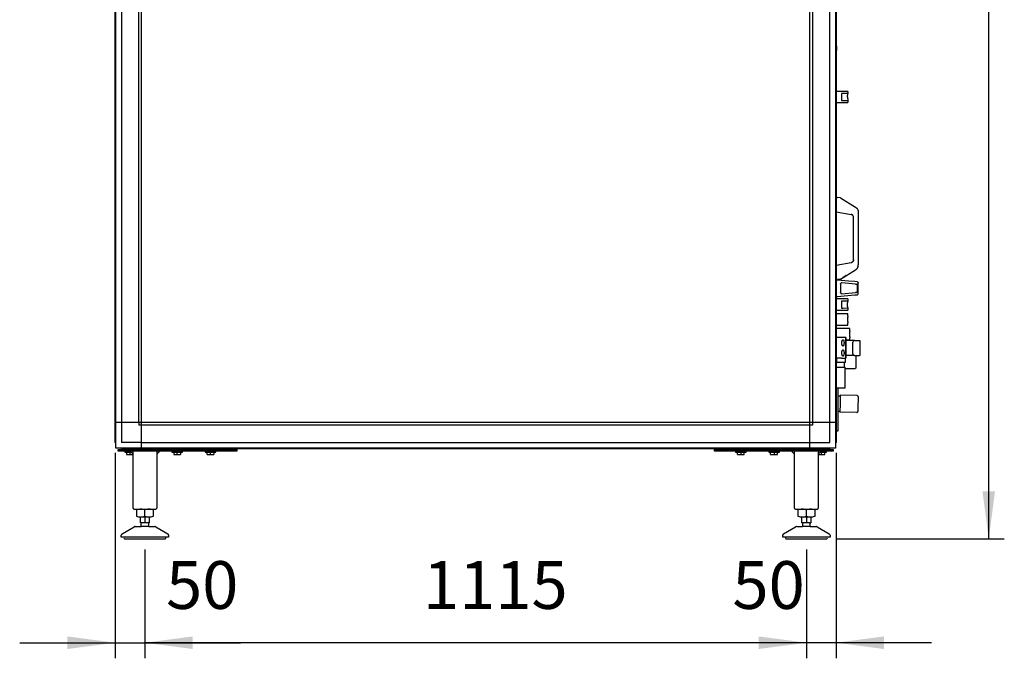
# Model space of a CAD drawing. Units: millimetres. Extents: x 16225 to 34906, y -30394 to -19330.
# Drawn here: x 24052 to 25711, y -22950 to -21873 of the extents above; entities that cross this region are included whole.
import ezdxf

# ---------------------------------------------------------------- set-up
doc = ezdxf.new("R2010")
doc.units = ezdxf.units.MM
doc.layers.add('1', color=7, linetype='Continuous')
doc.styles.add('CONVERTER_19', font='txt.shx', dxfattribs={"width": 0.9})
doc.dimstyles.new('ME10_DIM_49', dxfattribs={"dimtxt": 80.500081, "dimasz": 80.500081, "dimexe": 26.250026, "dimexo": 17.500018, "dimgap": 31.500032, "dimtad": 1, "dimdec": 0, "dimdsep": 46, "dimtxsty": 'CONVERTER_19', "dimsah": 1, "dimcen": 0.09, "dimclrd": 6, "dimclre": 6, "dimclrt": 3, "dimadec": 0, "dimazin": 0, "dimtfac": 1, "dimtdec": 4, "dimtix": 1, "dimtmove": 0, "dimatfit": 3, "dimfxl": 1, "dimtolj": 1, "dimtzin": 0, "dimarcsym": 0})
doc.dimstyles.new('ME10_DIM_50', dxfattribs={"dimtxt": 80.500081, "dimasz": 80.500081, "dimexe": 26.250026, "dimexo": 17.500018, "dimgap": 31.500032, "dimtad": 1, "dimdec": 0, "dimdsep": 46, "dimtxsty": 'CONVERTER_19', "dimsah": 1, "dimcen": 0.09, "dimclrd": 6, "dimclre": 6, "dimclrt": 3, "dimadec": 0, "dimazin": 0, "dimtfac": 1, "dimtdec": 4, "dimtix": 1, "dimtmove": 0, "dimatfit": 3, "dimfxl": 1, "dimtolj": 1, "dimtzin": 0, "dimarcsym": 0})
doc.dimstyles.new('ME10_DIM_51', dxfattribs={"dimtxt": 80.500081, "dimasz": 80.500081, "dimexe": 26.250026, "dimexo": 17.500018, "dimgap": 31.500032, "dimtad": 1, "dimdec": 0, "dimdsep": 46, "dimtxsty": 'CONVERTER_19', "dimsah": 1, "dimcen": 0.09, "dimclrd": 6, "dimclre": 6, "dimclrt": 3, "dimadec": 0, "dimazin": 0, "dimtfac": 1, "dimtdec": 4, "dimtix": 1, "dimtmove": 0, "dimatfit": 3, "dimfxl": 1, "dimtolj": 1, "dimtzin": 0, "dimarcsym": 0})
doc.dimstyles.new('ME10_DIM_52', dxfattribs={"dimtxt": 80.500081, "dimasz": 80.500081, "dimexe": 26.250026, "dimexo": 17.500018, "dimgap": 31.500032, "dimtad": 1, "dimdec": 0, "dimdsep": 46, "dimtxsty": 'CONVERTER_19', "dimsah": 1, "dimcen": 0.09, "dimclrd": 6, "dimclre": 6, "dimclrt": 3, "dimadec": 0, "dimazin": 0, "dimtfac": 1, "dimtdec": 4, "dimtix": 1, "dimtmove": 0, "dimatfit": 3, "dimfxl": 1, "dimtolj": 1, "dimtzin": 0, "dimarcsym": 0})

# ---------------------------------------------------------------- blocks, each defined once
blk = doc.blocks.new('*D42')
at = {"layer": '1', "color": 6, "linetype": 'Continuous'}
for p, q in [((24212.9, -22603.5), (24212.9, -22949.9)), ((24262.9, -22766.2), (24262.9, -22949.9)), ((24051.9, -22923.6), (24212.9, -22923.6)), ((24212.9, -22923.6), (24262.9, -22923.6)), ((24262.9, -22923.6), (24423.9, -22923.6))]:
    blk.add_line(p, q, dxfattribs=at)
at = {"layer": '1', "color": 6}
for points in [[(24132.4, -22934.2), (24132.4, -22913), (24212.9, -22923.6)], [(24343.4, -22913), (24343.4, -22934.2), (24262.9, -22923.6)]]:
    blk.add_solid(points, dxfattribs=at)
at = {"layer": '1', "color": 3, "insert": (24298.6, -22891.7), "char_height": 80.5, "attachment_point": 7, "rotation": 0.0001, "line_spacing_factor": 0.454545, "style": 'CONVERTER_19'}
blk.add_mtext('50', dxfattribs=at)
blk = doc.blocks.new('*D43')
at = {"layer": '1', "color": 6, "linetype": 'Continuous'}
for p, q in [((24262.9, -22766.2), (24262.9, -22949.9)), ((25377.9, -22766.2), (25377.9, -22949.9)), ((25377.9, -22923.6), (24262.9, -22923.6))]:
    blk.add_line(p, q, dxfattribs=at)
at = {"layer": '1', "color": 6}
for points in [[(24343.4, -22913), (24343.4, -22934.2), (24262.9, -22923.6)], [(25297.4, -22934.2), (25297.4, -22913), (25377.9, -22923.6)]]:
    blk.add_solid(points, dxfattribs=at)
at = {"layer": '1', "color": 3, "insert": (24731.7, -22891.7), "char_height": 80.5, "attachment_point": 7, "rotation": 0.0001, "line_spacing_factor": 0.454545, "style": 'CONVERTER_19'}
blk.add_mtext('1115', dxfattribs=at)
blk = doc.blocks.new('*D44')
at = {"layer": '1', "color": 6, "linetype": 'Continuous'}
for p, q in [((25427.9, -22603.5), (25427.9, -22949.9)), ((25377.9, -22766.2), (25377.9, -22949.9)), ((25377.9, -22923.6), (25216.9, -22923.6)), ((25427.9, -22923.6), (25377.9, -22923.6)), ((25588.9, -22923.6), (25427.9, -22923.6))]:
    blk.add_line(p, q, dxfattribs=at)
at = {"layer": '1', "color": 6}
for points in [[(25297.4, -22934.2), (25297.4, -22913), (25377.9, -22923.6)], [(25508.4, -22913), (25508.4, -22934.2), (25427.9, -22923.6)]]:
    blk.add_solid(points, dxfattribs=at)
at = {"layer": '1', "color": 3, "insert": (25253.2, -22891.7), "char_height": 80.5, "attachment_point": 7, "rotation": 0.0001, "line_spacing_factor": 0.454545, "style": 'CONVERTER_19'}
blk.add_mtext('50', dxfattribs=at)
blk = doc.blocks.new('*D45')
at = {"layer": '1', "color": 6, "linetype": 'Continuous'}
for p, q in [((25413.8, -20654.1), (25711.4, -20654.1)), ((25685.2, -22748.7), (25685.2, -20654.1)), ((25428.9, -22748.7), (25711.4, -22748.7))]:
    blk.add_line(p, q, dxfattribs=at)
at = {"layer": '1', "color": 6}
for points in [[(25695.8, -20734.6), (25674.6, -20734.6), (25685.2, -20654.1)], [(25674.6, -22668.2), (25695.8, -22668.2), (25685.2, -22748.7)]]:
    blk.add_solid(points, dxfattribs=at)
at = {"layer": '1', "color": 3, "insert": (25653.3, -21790.1), "char_height": 80.5, "attachment_point": 7, "rotation": 90, "line_spacing_factor": 0.454545, "style": 'CONVERTER_19'}
blk.add_mtext('2095', dxfattribs=at)

msp = doc.modelspace()

# ---------------------------------------------------------------- linework, layer by layer
at = {"color": 6, "linetype": 'Continuous'}
for p, q in [((25428.1, -21915.6), (25427.9, -21915.4)), ((25428.3, -21915.8), (25428.1, -21915.6)), ((25428.4, -21916.1), (25428.3, -21915.8)), ((25428.5, -21916.4), (25428.4, -21916.1)), ((25428.6, -21916.6), (25428.5, -21916.4)), ((25428.7, -21916.9), (25428.6, -21916.6)), ((25428.8, -21917.2), (25428.7, -21916.9)), ((25428.8, -21917.5), (25428.8, -21917.2)), ((25428.8, -21917.5), (25428.8, -21919)), ((25428.8, -21919), (25428.8, -21922)), ((25428.8, -21922), (25428.8, -21923.5)), ((25428.1, -21925.5), (25427.9, -21925.7)), ((25428.3, -21925.2), (25428.1, -21925.5)), ((25428.4, -21925), (25428.3, -21925.2)), ((25428.5, -21924.7), (25428.4, -21925)), ((25428.6, -21924.4), (25428.5, -21924.7)), ((25428.7, -21924.1), (25428.6, -21924.4)), ((25428.8, -21923.9), (25428.7, -21924.1)), ((25428.8, -21923.5), (25428.8, -21923.9)), ((25428.2, -21993.5), (25427.9, -21993.5)), ((25439.7, -21994), (25427.9, -21994)), ((25437, -21997.8), (25437, -22009.3)), ((25439.7, -21997.8), (25437, -21997.8)), ((25447.7, -21994), (25439.7, -21994)), ((25447.7, -21997.8), (25439.7, -21997.8)), ((25447.3, -22002.2), (25447.4, -22001.6)), ((25447.3, -22002.9), (25447.3, -22002.2)), ((25447.3, -22003.5), (25447.3, -22002.9)), ((25447.3, -22003.3), (25447.3, -22003.7)), ((25447.3, -22003.7), (25447.3, -22004.4)), ((25447.3, -22004.4), (25447.3, -22004.7)), ((25447.3, -22004.7), (25447.4, -22005.1)), ((25447.4, -22000.4), (25447.5, -22000)), ((25447.4, -22000.9), (25447.4, -22000.4)), ((25447.4, -22001.6), (25447.4, -22000.9)), ((25447.5, -21999.5), (25447.6, -21999)), ((25447.5, -22000), (25447.5, -21999.5)), ((25447.6, -21998.6), (25447.7, -21998.2)), ((25447.6, -21999), (25447.6, -21998.6)), ((25447.7, -21994), (25447.7, -21997.8)), ((25447.7, -21998.2), (25447.7, -21997.8)), ((25427.9, -22013), (25439.7, -22013)), ((25437, -22009.3), (25439.7, -22009.3)), ((25439.7, -22009.3), (25447.7, -22009.2)), ((25439.7, -22013), (25447.7, -22013)), ((25447.4, -22005.1), (25447.4, -22005.7)), ((25447.4, -22005.7), (25447.4, -22006.3)), ((25447.4, -22006.3), (25447.5, -22006.8)), ((25447.5, -22006.8), (25447.5, -22007.2)), ((25447.5, -22007.2), (25447.6, -22007.6)), ((25447.6, -22007.6), (25447.6, -22008)), ((25447.6, -22008), (25447.7, -22008.3)), ((25447.7, -22008.3), (25447.7, -22009.2)), ((25447.7, -22009.2), (25447.7, -22013)), ((25427.9, -22172.3), (25430.4, -22172.7)), ((25435.3, -22173.5), (25430.4, -22172.7)), ((25435.3, -22173.5), (25460.6, -22189.1)), ((25427.9, -22197.3), (25453.1, -22201.4)), ((25454.2, -22201.7), (25453.1, -22201.4)), ((25454.2, -22201.7), (25453.1, -22201.4)), ((25453.1, -22201.4), (25454.2, -22201.7)), ((25454.4, -22201.7), (25454.2, -22201.7)), ((25454.4, -22201.7), (25454.2, -22201.7)), ((25454.2, -22201.7), (25454.4, -22201.7)), ((25454.8, -22201.9), (25454.4, -22201.7)), ((25455.3, -22202.3), (25454.4, -22201.7)), ((25454.4, -22201.7), (25455.2, -22202.2)), ((25455.3, -22202.3), (25454.8, -22201.9)), ((25455.5, -22202.4), (25455.3, -22202.3)), ((25455.9, -22202.8), (25455.5, -22202.4)), ((25456.1, -22203), (25455.9, -22202.8)), ((25456.4, -22203.5), (25456.1, -22203)), ((25456.6, -22203.8), (25456.4, -22203.5)), ((25456.6, -22203.8), (25456.4, -22203.5)), ((25456.9, -22204.4), (25456.6, -22203.8)), ((25456.9, -22204.4), (25456.6, -22203.8)), ((25460.6, -22189.1), (25462.4, -22190.5)), ((25462.4, -22190.5), (25462.5, -22190.7)), ((25462.5, -22190.7), (25463.2, -22191.5)), ((25463.2, -22191.5), (25464, -22192.7)), ((25463.2, -22191.5), (25464.6, -22193.8)), ((25464, -22192.7), (25464.6, -22193.8)), ((25464.6, -22193.8), (25464.8, -22194.6)), ((25464.6, -22193.8), (25464.8, -22194.6)), ((25464.8, -22194.6), (25465, -22195.1)), ((25465, -22195.1), (25465.3, -22197.2)), ((25465.3, -22197.2), (25465.3, -22197.6)), ((25465.3, -22197.6), (25465.3, -22286.5)), ((25457, -22204.6), (25456.9, -22204.4)), ((25457, -22204.6), (25456.9, -22204.4)), ((25456.9, -22204.4), (25457.1, -22205)), ((25457.1, -22205), (25457, -22204.6)), ((25457.1, -22205), (25457, -22204.6)), ((25457.3, -22206.3), (25457.1, -22205)), ((25457.3, -22277.8), (25457.3, -22206.3)), ((25427.9, -22286.8), (25453.1, -22282.7)), ((25454.2, -22282.4), (25453.1, -22282.7)), ((25454.2, -22282.4), (25453.1, -22282.7)), ((25453.1, -22282.7), (25454.2, -22282.4)), ((25454.4, -22282.3), (25454.2, -22282.4)), ((25454.4, -22282.3), (25454.2, -22282.4)), ((25454.2, -22282.4), (25454.4, -22282.3)), ((25454.4, -22282.3), (25455.2, -22281.8)), ((25454.8, -22282.1), (25454.4, -22282.3)), ((25454.8, -22282.1), (25454.4, -22282.3)), ((25455.2, -22281.8), (25454.8, -22282.1)), ((25455.2, -22281.8), (25454.8, -22282.1)), ((25455.3, -22281.7), (25455.2, -22281.8)), ((25455.3, -22281.7), (25455.2, -22281.8)), ((25455.5, -22281.6), (25455.3, -22281.7)), ((25455.9, -22281.3), (25455.5, -22281.6)), ((25456.1, -22281), (25455.9, -22281.3)), ((25456.4, -22280.6), (25456.1, -22281)), ((25456.6, -22280.3), (25456.4, -22280.6)), ((25456.4, -22280.6), (25456.6, -22280.3)), ((25456.9, -22279.7), (25456.6, -22280.3)), ((25456.6, -22280.3), (25456.9, -22279.7)), ((25457.1, -22279.1), (25456.9, -22279.7)), ((25457, -22279.5), (25456.9, -22279.7)), ((25456.9, -22279.7), (25457, -22279.5)), ((25457.1, -22279.1), (25457, -22279.5)), ((25457, -22279.5), (25457.1, -22279.1)), ((25457.3, -22277.8), (25457.1, -22279.1)), ((25465, -22289), (25465.3, -22286.5)), ((25435.3, -22310.6), (25460.6, -22295)), ((25460.6, -22295), (25462.4, -22293.5)), ((25462.4, -22293.5), (25462.5, -22293.4)), ((25462.5, -22293.4), (25463.2, -22292.5)), ((25464.6, -22290.3), (25463.2, -22292.5)), ((25463.2, -22292.5), (25464, -22291.3)), ((25464, -22291.3), (25464.6, -22290.3)), ((25464.6, -22290.3), (25464.8, -22289.5)), ((25464.8, -22289.5), (25464.6, -22290.3)), ((25464.8, -22289.5), (25465, -22289)), ((25427.9, -22311.8), (25430.4, -22311.4)), ((25430.4, -22312.4), (25427.9, -22312.2)), ((25435.3, -22310.6), (25430.4, -22311.4)), ((25448.7, -22313.9), (25430.4, -22312.4)), ((25435.4, -22318.4), (25435.3, -22319)), ((25435.3, -22319), (25435.4, -22318.4)), ((25435.3, -22319), (25435.3, -22333.1)), ((25435.5, -22318.2), (25435.4, -22318.4)), ((25435.4, -22318.4), (25435.5, -22318.2)), ((25435.7, -22317.8), (25435.5, -22318.2)), ((25436, -22317.5), (25435.7, -22317.8)), ((25436.3, -22317.2), (25436, -22317.5)), ((25436.3, -22317.2), (25436, -22317.5)), ((25436.5, -22317.1), (25436.3, -22317.2)), ((25436.5, -22317.1), (25436.3, -22317.2)), ((25436.7, -22317.1), (25436.5, -22317.1)), ((25436.7, -22317.1), (25436.5, -22317.1)), ((25436.9, -22317), (25436.7, -22317.1)), ((25437.3, -22317), (25436.9, -22317)), ((25437.5, -22317), (25437.3, -22317)), ((25460.5, -22318.9), (25437.5, -22317)), ((25445, -22304.6), (25439.8, -22307.8)), ((25459.7, -22314.8), (25448.7, -22313.9)), ((25463.2, -22315.1), (25459.7, -22314.8)), ((25460.5, -22318.9), (25460.6, -22318.9)), ((25460.6, -22318.9), (25462.1, -22318.8)), ((25462.1, -22318.8), (25463.2, -22318.5)), ((25463.5, -22315.1), (25463.2, -22315.1)), ((25463.2, -22318.5), (25463.2, -22333.5)), ((25463.5, -22315.1), (25464, -22315.2)), ((25464.2, -22315.3), (25464.5, -22315.5)), ((25464.5, -22315.5), (25464.8, -22315.8)), ((25464.8, -22315.8), (25465, -22316.1)), ((25465, -22316.1), (25465.2, -22316.4)), ((25465.2, -22316.4), (25465.2, -22316.6)), ((25465.2, -22316.6), (25465.3, -22317.1)), ((25465.3, -22334.9), (25465.3, -22317.1)), ((25435.3, -22333.1), (25435.4, -22333.7)), ((25435.4, -22333.7), (25435.3, -22333.1)), ((25435.4, -22333.7), (25435.5, -22333.9)), ((25435.5, -22333.9), (25435.4, -22333.7)), ((25435.5, -22333.9), (25435.7, -22334.3)), ((25435.7, -22334.3), (25435.9, -22334.5)), ((25435.9, -22334.5), (25436.3, -22334.8)), ((25435.9, -22334.5), (25436.3, -22334.8)), ((25436.3, -22334.8), (25436.5, -22334.9)), ((25436.3, -22334.8), (25436.5, -22334.9)), ((25436.5, -22334.9), (25436.7, -22335)), ((25436.5, -22334.9), (25436.7, -22335)), ((25436.7, -22335), (25436.9, -22335)), ((25436.9, -22335), (25437.3, -22335.1)), ((25437.3, -22335.1), (25437.5, -22335.1)), ((25437.5, -22335.1), (25460.5, -22333.2)), ((25460.6, -22333.2), (25460.5, -22333.2)), ((25462.1, -22333.2), (25460.6, -22333.2)), ((25461.3, -22337.1), (25463.5, -22336.9)), ((25463.2, -22333.5), (25462.1, -22333.2)), ((25463.5, -22336.9), (25464, -22336.8)), ((25464.2, -22336.7), (25464.5, -22336.5)), ((25464.5, -22336.5), (25464.8, -22336.3)), ((25464.8, -22336.3), (25465, -22336)), ((25465, -22336), (25465.2, -22335.6)), ((25465.2, -22335.5), (25465.3, -22334.9)), ((25465.2, -22335.6), (25465.2, -22335.5)), ((25427.9, -22339.9), (25430.4, -22339.7)), ((25428.2, -22343.5), (25427.9, -22343.5)), ((25439.7, -22344), (25427.9, -22344)), ((25430.4, -22339.7), (25441.4, -22338.8)), ((25437, -22347.8), (25437, -22359.3)), ((25439.7, -22347.8), (25437, -22347.8)), ((25447.7, -22344), (25439.7, -22344)), ((25447.7, -22347.8), (25439.7, -22347.8)), ((25441.4, -22338.8), (25459.7, -22337.2)), ((25447.3, -22351.8), (25447.4, -22351.5)), ((25447.3, -22352.2), (25447.3, -22351.8)), ((25447.3, -22352.9), (25447.3, -22352.2)), ((25447.3, -22353.5), (25447.3, -22352.9)), ((25447.3, -22354.2), (25447.3, -22353.5)), ((25447.4, -22350.3), (25447.5, -22349.7)), ((25447.4, -22350.9), (25447.4, -22350.3)), ((25447.4, -22351.5), (25447.4, -22350.9)), ((25447.5, -22349.3), (25447.6, -22348.9)), ((25447.5, -22349.7), (25447.5, -22349.3)), ((25447.6, -22348.5), (25447.7, -22348.2)), ((25447.6, -22348.9), (25447.6, -22348.5)), ((25447.7, -22344), (25447.7, -22347.8)), ((25447.7, -22348.2), (25447.7, -22347.8)), ((25459.7, -22337.2), (25461.3, -22337.1)), ((25427.9, -22363), (25439.7, -22363)), ((25428.2, -22369), (25427.9, -22369)), ((25447.7, -22369), (25428.2, -22369)), ((25437, -22359.3), (25439.7, -22359.3)), ((25439.7, -22359.3), (25447.7, -22359.2)), ((25439.7, -22363), (25447.7, -22363)), ((25447.3, -22354.9), (25447.3, -22354.2)), ((25447.3, -22355.2), (25447.3, -22354.9)), ((25447.4, -22355.6), (25447.3, -22355.2)), ((25447.4, -22356.2), (25447.4, -22355.6)), ((25447.4, -22356.8), (25447.4, -22356.2)), ((25447.5, -22357.3), (25447.4, -22356.8)), ((25447.5, -22357.7), (25447.5, -22357.3)), ((25447.6, -22358.1), (25447.5, -22357.7)), ((25447.6, -22358.8), (25447.6, -22358.1)), ((25447.7, -22359.2), (25447.6, -22358.8)), ((25447.7, -22359.2), (25447.7, -22363)), ((25447.7, -22372.9), (25447.7, -22369)), ((25447.4, -22376.5), (25447.3, -22376.8)), ((25447.3, -22376.8), (25447.3, -22377.2)), ((25447.3, -22377.2), (25447.3, -22377.9)), ((25447.3, -22377.9), (25447.3, -22378.5)), ((25447.3, -22378.5), (25447.3, -22379.2)), ((25447.3, -22379.2), (25447.3, -22379.9)), ((25447.3, -22379.9), (25447.4, -22380.5)), ((25447.5, -22374.7), (25447.4, -22375.3)), ((25447.4, -22375.3), (25447.4, -22375.9)), ((25447.4, -22375.9), (25447.4, -22376.5)), ((25447.4, -22380.5), (25447.4, -22381.1)), ((25447.4, -22381.1), (25447.4, -22381.7)), ((25447.4, -22381.7), (25447.5, -22382.1)), ((25447.6, -22373.9), (25447.5, -22374.3)), ((25447.5, -22374.3), (25447.5, -22374.7)), ((25447.5, -22382.1), (25447.5, -22382.6)), ((25447.5, -22382.6), (25447.6, -22383)), ((25447.7, -22372.9), (25447.6, -22373.3)), ((25447.6, -22373.3), (25447.6, -22373.9)), ((25447.6, -22383), (25447.6, -22383.4)), ((25447.6, -22383.4), (25447.7, -22383.8)), ((25447.7, -22383.8), (25447.7, -22384.3)), ((25447.7, -22388), (25447.7, -22384.3)), ((25427.9, -22388), (25428.2, -22388)), ((25439.7, -22394), (25427.9, -22394)), ((25428.2, -22388), (25447.7, -22388)), ((25447.7, -22394), (25439.7, -22394)), ((25448.3, -22394), (25447.7, -22394)), ((25450.9, -22394), (25448.3, -22394)), ((25450.6, -22401.6), (25450.5, -22402.2)), ((25450.5, -22402.2), (25450.5, -22402.8)), ((25450.5, -22402.8), (25450.5, -22403.5)), ((25450.7, -22400), (25450.6, -22400.4)), ((25450.6, -22400.4), (25450.6, -22400.9)), ((25450.6, -22400.9), (25450.6, -22401.6)), ((25450.8, -22399), (25450.7, -22399.5)), ((25450.7, -22399.5), (25450.7, -22400)), ((25450.9, -22398.2), (25450.8, -22398.6)), ((25450.8, -22398.6), (25450.8, -22399)), ((25450.9, -22397.9), (25450.9, -22394)), ((25450.9, -22397.9), (25450.9, -22398.2)), ((25434.2, -22409), (25427.9, -22409)), ((25437, -22409), (25434.2, -22409)), ((25443.9, -22409), (25437, -22409)), ((25437.6, -22417.4), (25437.7, -22416.8)), ((25437.6, -22418), (25437.6, -22417.4)), ((25437.6, -22418.7), (25437.6, -22418)), ((25437.7, -22419.3), (25437.6, -22418.7)), ((25437.7, -22416.1), (25437.8, -22415.6)), ((25437.7, -22416.8), (25437.7, -22416.1)), ((25437.7, -22419.9), (25437.7, -22419.3)), ((25437.8, -22420.5), (25437.7, -22419.9)), ((25437.8, -22415.6), (25438, -22415)), ((25438, -22415), (25438.1, -22414.5)), ((25438.1, -22414.5), (25438.3, -22414.1)), ((25438.3, -22414.1), (25438.4, -22413.7)), ((25438.4, -22413.7), (25438.6, -22413.3)), ((25438.6, -22413.3), (25438.8, -22413.1)), ((25438.8, -22413.1), (25439, -22412.9)), ((25439, -22412.9), (25439.3, -22412.8)), ((25439.3, -22412.8), (25439.5, -22412.7)), ((25439.5, -22412.7), (25439.7, -22412.8)), ((25439.7, -22412.8), (25439.9, -22412.9)), ((25439.9, -22412.9), (25440.2, -22413.1)), ((25440.2, -22413.1), (25440.4, -22413.3)), ((25440.4, -22413.3), (25440.6, -22413.7)), ((25440.6, -22413.7), (25440.7, -22414.1)), ((25440.7, -22414.1), (25440.9, -22414.5)), ((25440.9, -22414.5), (25441, -22415)), ((25441, -22415), (25441.2, -22415.6)), ((25441.2, -22415.6), (25441.2, -22416.1)), ((25441.2, -22416.1), (25441.3, -22416.8)), ((25441.3, -22419.3), (25441.2, -22419.9)), ((25441.2, -22419.9), (25441.2, -22420.5)), ((25441.3, -22416.8), (25441.4, -22417.4)), ((25441.4, -22418.7), (25441.3, -22419.3)), ((25441.4, -22417.4), (25441.4, -22418)), ((25441.4, -22418), (25441.4, -22418.7)), ((25444.3, -22409), (25443.9, -22409)), ((25444.2, -22413), (25447.7, -22413)), ((25444.3, -22444), (25444.3, -22409)), ((25444.3, -22409), (25444.3, -22444)), ((25449.8, -22413.8), (25444.3, -22413.8)), ((25447.7, -22413), (25448.3, -22413)), ((25448.3, -22413), (25450.9, -22413)), ((25457.9, -22413.8), (25449.8, -22413.8)), ((25450.5, -22403.5), (25450.5, -22404.2)), ((25450.5, -22404.2), (25450.5, -22404.9)), ((25450.5, -22404.9), (25450.6, -22405.5)), ((25450.6, -22405.5), (25450.6, -22406.1)), ((25450.6, -22406.1), (25450.6, -22406.7)), ((25450.6, -22406.7), (25450.7, -22407.1)), ((25450.7, -22407.1), (25450.7, -22407.6)), ((25450.7, -22407.6), (25450.8, -22408)), ((25450.8, -22408), (25450.8, -22408.4)), ((25450.8, -22408.4), (25450.9, -22408.8)), ((25450.9, -22408.8), (25450.9, -22409.3)), ((25450.9, -22413), (25450.9, -22409.3)), ((25456, -22436.3), (25456, -22416.8)), ((25458.5, -22413.8), (25457.9, -22413.8)), ((25459, -22413.8), (25467.8, -22413.8)), ((25467.8, -22413.8), (25467.8, -22439.3)), ((25437.6, -22434.4), (25437.7, -22433.8)), ((25437.6, -22435), (25437.6, -22434.4)), ((25437.6, -22435.7), (25437.6, -22435)), ((25437.7, -22436.3), (25437.6, -22435.7)), ((25437.7, -22433.1), (25437.8, -22432.6)), ((25437.7, -22433.8), (25437.7, -22433.1)), ((25437.7, -22436.9), (25437.7, -22436.3)), ((25438, -22421), (25437.8, -22420.5)), ((25437.8, -22432.6), (25438, -22432)), ((25438.1, -22421.5), (25438, -22421)), ((25438, -22432), (25438.1, -22431.5)), ((25438.3, -22422), (25438.1, -22421.5)), ((25438.1, -22431.5), (25438.3, -22431.1)), ((25438.4, -22422.4), (25438.3, -22422)), ((25438.3, -22431.1), (25438.4, -22430.7)), ((25438.6, -22422.7), (25438.4, -22422.4)), ((25438.4, -22430.7), (25438.6, -22430.3)), ((25438.8, -22423), (25438.6, -22422.7)), ((25438.6, -22430.3), (25438.8, -22430.1)), ((25439, -22423.2), (25438.8, -22423)), ((25438.8, -22430.1), (25439, -22429.9)), ((25439.3, -22423.3), (25439, -22423.2)), ((25439, -22429.9), (25439.3, -22429.8)), ((25439.5, -22423.3), (25439.3, -22423.3)), ((25439.3, -22429.8), (25439.5, -22429.7)), ((25439.7, -22423.3), (25439.5, -22423.3)), ((25439.5, -22429.7), (25439.7, -22429.8)), ((25439.9, -22423.2), (25439.7, -22423.3)), ((25439.7, -22429.8), (25439.9, -22429.9)), ((25440.2, -22423), (25439.9, -22423.2)), ((25439.9, -22429.9), (25440.2, -22430.1)), ((25440.4, -22422.7), (25440.2, -22423)), ((25440.2, -22430.1), (25440.4, -22430.3)), ((25440.6, -22422.4), (25440.4, -22422.7)), ((25440.4, -22430.3), (25440.6, -22430.7)), ((25440.7, -22422), (25440.6, -22422.4)), ((25440.6, -22430.7), (25440.7, -22431.1)), ((25440.9, -22421.5), (25440.7, -22422)), ((25440.7, -22431.1), (25440.9, -22431.5)), ((25441, -22421), (25440.9, -22421.5)), ((25440.9, -22431.5), (25441, -22432)), ((25441.2, -22420.5), (25441, -22421)), ((25441, -22432), (25441.2, -22432.6)), ((25441.2, -22432.6), (25441.2, -22433.1)), ((25441.2, -22433.1), (25441.3, -22433.8)), ((25441.3, -22436.3), (25441.2, -22436.9)), ((25441.3, -22433.8), (25441.4, -22434.4)), ((25441.4, -22435.7), (25441.3, -22436.3)), ((25441.4, -22434.4), (25441.4, -22435)), ((25441.4, -22435), (25441.4, -22435.7)), ((25434.2, -22444), (25427.9, -22444)), ((25443.7, -22451.2), (25428.3, -22451.2)), ((25428.3, -22451.2), (25428.3, -22459)), ((25428.9, -22451.2), (25428.9, -22444)), ((25437, -22444), (25434.2, -22444)), ((25437, -22444), (25443.9, -22444)), ((25437.8, -22437.5), (25437.7, -22436.9)), ((25438, -22438), (25437.8, -22437.5)), ((25438.1, -22438.5), (25438, -22438)), ((25438.3, -22439), (25438.1, -22438.5)), ((25438.4, -22439.4), (25438.3, -22439)), ((25438.6, -22439.7), (25438.4, -22439.4)), ((25438.8, -22440), (25438.6, -22439.7)), ((25439, -22440.2), (25438.8, -22440)), ((25439.3, -22440.3), (25439, -22440.2)), ((25439.5, -22440.3), (25439.3, -22440.3)), ((25439.7, -22440.3), (25439.5, -22440.3)), ((25439.9, -22440.2), (25439.7, -22440.3)), ((25440.2, -22440), (25439.9, -22440.2)), ((25440.4, -22439.7), (25440.2, -22440)), ((25440.6, -22439.4), (25440.4, -22439.7)), ((25440.7, -22439), (25440.6, -22439.4)), ((25440.9, -22438.5), (25440.7, -22439)), ((25441, -22438), (25440.9, -22438.5)), ((25441.2, -22437.5), (25441, -22438)), ((25441.2, -22436.9), (25441.2, -22437.5)), ((25441.7, -22451.2), (25441.7, -22459)), ((25443.7, -22451.2), (25443.7, -22444)), ((25444.3, -22444), (25443.9, -22444)), ((25449.8, -22439.3), (25444.3, -22439.3)), ((25459, -22439.3), (25449.8, -22439.3)), ((25459, -22439.3), (25467.5, -22439.3)), ((25460.9, -22439.3), (25460.9, -22440.4)), ((25460.9, -22440.4), (25460.9, -22460.5)), ((25467.8, -22439.3), (25467.5, -22439.3)), ((25427.9, -22459), (25435.3, -22459)), ((25435.3, -22459), (25443.3, -22459)), ((25443.3, -22494), (25443.3, -22459)), ((25459.4, -22462), (25443.3, -22462)), ((25460.9, -22460.5), (25459.4, -22462)), ((25427.9, -22494), (25435.3, -22494)), ((25430.9, -22494), (25430.9, -22496.7)), ((25430.9, -22496.7), (25430.9, -22567)), ((25435.3, -22494), (25443.3, -22494)), ((25430.9, -22507.4), (25435, -22507.5)), ((25435, -22506.4), (25434.7, -22520.6)), ((25435, -22506.7), (25434.9, -22507.5)), ((25463.4, -22507), (25435, -22506.4)), ((25463.4, -22507), (25463.6, -22507)), ((25463.6, -22507), (25464.1, -22507.2)), ((25464.1, -22507.2), (25464.5, -22507.5)), ((25464.5, -22507.5), (25464.8, -22507.8)), ((25464.9, -22508.6), (25464.5, -22528.2)), ((25464.8, -22507.8), (25464.9, -22508.3)), ((25464.9, -22508.3), (25464.9, -22508.6)), ((25434.4, -22533.8), (25430.9, -22533.8)), ((25434.7, -22520.6), (25434.4, -22534.9)), ((25462.8, -22535.5), (25434.4, -22534.9)), ((25462.8, -22535.5), (25463, -22535.4)), ((25463, -22535.4), (25463.1, -22535.4)), ((25463.1, -22535.4), (25463.5, -22535.3)), ((25463.5, -22535.3), (25463.6, -22535.2)), ((25463.6, -22535.2), (25463.9, -22535.1)), ((25463.9, -22535.1), (25464, -22534.9)), ((25464, -22534.9), (25464.2, -22534.7)), ((25464.2, -22534.7), (25464.3, -22534.5)), ((25464.3, -22534.5), (25464.4, -22534.3)), ((25464.5, -22528.2), (25464.4, -22533.9)), ((25464.4, -22534.3), (25464.4, -22533.9)), ((25430.9, -22567), (25427.9, -22567))]:
    msp.add_line(p, q, dxfattribs=at)
for centre, start, end in [((25459, -22416.8), 90, 180), ((25459, -22436.3), 180, 270)]:
    msp.add_arc(centre, 3, start, end, dxfattribs=at)
at = {"layer": '1', "color": 6, "linetype": 'Continuous'}
for p, q in [((24257.2, -22552.3), (24257.2, -20850.5)), ((25383.7, -22595.5), (25383.7, -20850.5)), ((25426.9, -20859.4), (25426.9, -22586.6)), ((24252.7, -22552.3), (24252.7, -20893.8)), ((25388.2, -20893.8), (25388.2, -22552.3)), ((25417.3, -22552.3), (25417.3, -20893.8)), ((24213.9, -22586.6), (24213.9, -21701.4)), ((24223.5, -21701.4), (24223.5, -22552.3)), ((24257.2, -22552.3), (24213.9, -22552.3)), ((24223.5, -22552.3), (24223.5, -22585.9)), ((24252.7, -22552.3), (24252.7, -22556.8)), ((24257.2, -22595.5), (24257.2, -22552.3)), ((25426.9, -22552.3), (24257.2, -22552.3)), ((25388.2, -22552.3), (25388.2, -22556.8)), ((25417.3, -22585.9), (25417.3, -22552.3)), ((24257.2, -22556.8), (24252.7, -22556.8)), ((25383.7, -22556.8), (24257.2, -22556.8)), ((25388.2, -22556.8), (25383.7, -22556.8)), ((24217.9, -22598), (24417.9, -22598)), ((24217.9, -22600.5), (24217.9, -22598)), ((24417.9, -22600.5), (24217.9, -22600.5)), ((25418, -22595.5), (24222.8, -22595.5)), ((24257.2, -22585.9), (24223.5, -22585.9)), ((24228.9, -22600.5), (24228.9, -22602.1)), ((24228.9, -22602.1), (24239.5, -22602.1)), ((24231.4, -22596.5), (24231.4, -22598)), ((24232.1, -22602.4), (24232.1, -22606.3)), ((24242.9, -22605.5), (24237.9, -22600.5)), ((24237.9, -22606.3), (24237.9, -22602.4)), ((24244.4, -22598), (24244.4, -22596.5)), ((24257.2, -22585.9), (25383.7, -22585.9)), ((24287.9, -22600.5), (24282.9, -22605.5)), ((24308.4, -22600.5), (24308.4, -22602.1)), ((24308.4, -22602.1), (24326.4, -22602.1)), ((24310.9, -22596.5), (24310.9, -22598)), ((24311.6, -22602.4), (24311.6, -22606.3)), ((24317.4, -22606.3), (24317.4, -22602.4)), ((24323.2, -22602.4), (24323.2, -22606.3)), ((24323.9, -22598), (24323.9, -22596.5)), ((24326.4, -22602.1), (24326.4, -22600.5)), ((24364.4, -22600.5), (24364.4, -22602.1)), ((24364.4, -22602.1), (24382.4, -22602.1)), ((24366.9, -22596.5), (24366.9, -22598)), ((24367.6, -22602.4), (24367.6, -22606.3)), ((24373.4, -22606.3), (24373.4, -22602.4)), ((24379.2, -22602.4), (24379.2, -22606.3)), ((24379.9, -22598), (24379.9, -22596.5)), ((24382.4, -22602.1), (24382.4, -22600.5)), ((24417.9, -22598), (24417.9, -22600.5)), ((25222.9, -22600.5), (25222.9, -22598)), ((25222.9, -22598), (25422.9, -22598)), ((25422.9, -22600.5), (25222.9, -22600.5)), ((25258.4, -22600.5), (25258.4, -22602.1)), ((25258.4, -22602.1), (25276.4, -22602.1)), ((25260.9, -22596.5), (25260.9, -22598)), ((25261.6, -22606.3), (25261.6, -22602.4)), ((25267.4, -22602.4), (25267.4, -22606.3)), ((25273.2, -22606.3), (25273.2, -22602.4)), ((25273.9, -22598), (25273.9, -22596.5)), ((25276.4, -22602.1), (25276.4, -22600.5)), ((25314.4, -22600.5), (25314.4, -22602.1)), ((25314.4, -22602.1), (25332.4, -22602.1)), ((25316.9, -22596.5), (25316.9, -22598)), ((25317.6, -22606.3), (25317.6, -22602.4)), ((25323.4, -22602.4), (25323.4, -22606.3)), ((25329.2, -22606.3), (25329.2, -22602.4)), ((25329.9, -22598), (25329.9, -22596.5)), ((25332.4, -22602.1), (25332.4, -22600.5)), ((25357.9, -22605.5), (25352.9, -22600.5)), ((25383.7, -22585.9), (25417.3, -22585.9)), ((25396.4, -22596.5), (25396.4, -22598)), ((25402.9, -22600.5), (25397.9, -22605.5)), ((25401.3, -22602.1), (25411.9, -22602.1)), ((25402.9, -22602.4), (25402.9, -22606.3)), ((25408.7, -22606.3), (25408.7, -22602.4)), ((25409.4, -22598), (25409.4, -22596.5)), ((25411.9, -22602.1), (25411.9, -22600.5)), ((25422.9, -22598), (25422.9, -22600.5)), ((24262.9, -22710.5), (24262.9, -22699.6)), ((25377.9, -22710.5), (25377.9, -22699.6)), ((24255.4, -22711.5), (24270.4, -22711.5)), ((24262.9, -22711.5), (24262.9, -22721.5)), ((25370.4, -22711.5), (25385.4, -22711.5)), ((25377.9, -22711.5), (25377.9, -22721.5)), ((24269.4, -22727.7), (24256.4, -22727.7)), ((24268.9, -22721.5), (24256.9, -22721.5)), ((25384.4, -22727.7), (25371.4, -22727.7)), ((25383.9, -22721.5), (25371.9, -22721.5)), ((24297.9, -22745.7), (24227.9, -22745.7)), ((25412.9, -22745.7), (25342.9, -22745.7))]:
    msp.add_line(p, q, dxfattribs=at)
at = {"layer": '1', "color": 3, "linetype": 'Continuous'}
for p, q in [((25427.9, -20860.1), (25427.9, -22586)), ((24212.9, -22586), (24212.9, -21701.4)), ((24213.9, -22586.6), (24212.9, -22586)), ((24213.9, -22595.5), (24213.9, -22586.6)), ((24222.8, -22595.5), (24213.9, -22595.5)), ((24223.5, -22596.5), (24222.8, -22595.5)), ((25417.4, -22596.5), (24223.5, -22596.5)), ((25418, -22595.5), (25417.4, -22596.5)), ((25426.9, -22595.5), (25418, -22595.5)), ((25427.9, -22586), (25426.9, -22586.6)), ((25426.9, -22586.6), (25426.9, -22595.5))]:
    msp.add_line(p, q, dxfattribs=at)
at = {"layer": '1', "color": 2, "linetype": 'Continuous'}
for p, q in [((24242.9, -22696.5), (24242.9, -22600.5)), ((24282.9, -22600.5), (24282.9, -22696.5)), ((25357.9, -22696.5), (25357.9, -22600.5)), ((25397.9, -22600.5), (25397.9, -22696.5)), ((24244.9, -22698.5), (24280.8, -22698.5)), ((24249.1, -22710.5), (24249.1, -22699.6)), ((24276.8, -22699.6), (24276.8, -22710.5)), ((25359.9, -22698.5), (25395.8, -22698.5)), ((25364.1, -22710.5), (25364.1, -22699.6)), ((25391.8, -22699.6), (25391.8, -22710.5)), ((24255.4, -22721.5), (24255.4, -22711.5)), ((24270.4, -22711.5), (24270.4, -22721.5)), ((25370.4, -22721.5), (25370.4, -22711.5)), ((25385.4, -22711.5), (25385.4, -22721.5)), ((24224.4, -22739.9), (24244.7, -22728.1)), ((24246.2, -22727.7), (24256.4, -22727.7)), ((24255.4, -22721.5), (24256.9, -22721.5)), ((24256.9, -22727), (24256.4, -22727.7)), ((24256.9, -22727), (24256.9, -22721.5)), ((24268.9, -22721.5), (24268.9, -22727)), ((24268.9, -22721.5), (24270.4, -22721.5)), ((24269.4, -22727.7), (24268.9, -22727)), ((24269.4, -22727.7), (24279.6, -22727.7)), ((24281.1, -22728.1), (24301.4, -22739.9)), ((25339.4, -22739.9), (25359.7, -22728.1)), ((25361.2, -22727.7), (25371.4, -22727.7)), ((25370.4, -22721.5), (25371.9, -22721.5)), ((25371.9, -22727), (25371.4, -22727.7)), ((25371.9, -22727), (25371.9, -22721.5)), ((25383.9, -22721.5), (25383.9, -22727)), ((25383.9, -22721.5), (25385.4, -22721.5)), ((25384.4, -22727.7), (25383.9, -22727)), ((25384.4, -22727.7), (25394.6, -22727.7)), ((25396.1, -22728.1), (25416.4, -22739.9)), ((24222.9, -22745.7), (24222.9, -22742.5)), ((24227.9, -22745.7), (24222.9, -22745.7)), ((24229.3, -22748.7), (24262.9, -22748.7)), ((24262.9, -22748.7), (24296.4, -22748.7)), ((24302.9, -22745.7), (24297.9, -22745.7)), ((24302.9, -22742.5), (24302.9, -22745.7)), ((25337.9, -22745.7), (25337.9, -22742.5)), ((25342.9, -22745.7), (25337.9, -22745.7)), ((25344.3, -22748.7), (25377.9, -22748.7)), ((25377.9, -22748.7), (25411.4, -22748.7)), ((25417.9, -22745.7), (25412.9, -22745.7)), ((25417.9, -22742.5), (25417.9, -22745.7))]:
    msp.add_line(p, q, dxfattribs=at)
at = {"layer": '1', "color": 6, "linetype": 'Continuous'}
for centre, radius, start, end in [((24235, -22617.1), 15, 90.0186, 101.0885), ((24235, -22617.1), 15, 78.9037, 90.0186), ((24240.8, -22617.1), 15, 94.726, 101.0963), ((24314.5, -22617.1), 15, 90.0186, 101.0885), ((24314.5, -22617.1), 15, 78.9037, 90.0186), ((24320.3, -22617.1), 15, 89.1694, 101.0963), ((24320.3, -22617.1), 15, 78.9115, 89.1694), ((24370.5, -22617.1), 15, 90.0186, 101.0885), ((24370.5, -22617.1), 15, 78.9037, 90.0186), ((24376.3, -22617.1), 15, 89.1694, 101.0963), ((24376.3, -22617.1), 15, 78.9115, 89.1694), ((25264.5, -22617.1), 15, 90.8306, 101.0885), ((25264.5, -22617.1), 15, 78.9037, 90.8306), ((25270.3, -22617.1), 15, 89.9814, 101.0963), ((25270.3, -22617.1), 15, 78.9115, 89.9814), ((25320.5, -22617.1), 15, 90.8306, 101.0885), ((25320.5, -22617.1), 15, 78.9037, 90.8306), ((25326.3, -22617.1), 15, 89.9814, 101.0963), ((25326.3, -22617.1), 15, 78.9115, 89.9814), ((25400, -22617.1), 15, 78.9037, 85.274), ((25405.8, -22617.1), 15, 89.9814, 101.0963), ((25405.8, -22617.1), 15, 78.9115, 89.9814), ((24235, -22591.5), 15, 258.9076, 281.1), ((24240.8, -22591.5), 15, 258.9038, 278.0986), ((24314.5, -22591.5), 15, 258.9076, 281.1), ((24320.3, -22591.5), 15, 258.9038, 281.0886), ((24370.5, -22591.5), 15, 258.9076, 281.1), ((24376.3, -22591.5), 15, 258.9038, 281.0886), ((25264.5, -22591.5), 15, 258.9114, 281.0962), ((25270.3, -22591.5), 15, 258.9, 281.0924), ((25320.5, -22591.5), 15, 258.9114, 281.0962), ((25326.3, -22591.5), 15, 258.9, 281.0924), ((25400, -22591.5), 15, 261.9014, 281.0962), ((25405.8, -22591.5), 15, 258.9, 281.0924), ((24256, -22721.6), 23.1, 72.5369, 90), ((24269.8, -22721.6), 23.1, 90, 107.4631), ((25371, -22721.6), 23.1, 72.5369, 90), ((25384.8, -22721.6), 23.1, 90, 107.4631), ((24256, -22689), 22.5, 269.2797, 287.8966), ((24269.8, -22689), 22.5, 252.1034, 270.7203), ((25371, -22689), 22.5, 269.2797, 287.8966), ((25384.8, -22689), 22.5, 252.1034, 270.7203)]:
    msp.add_arc(centre, radius, start, end, dxfattribs=at)
at = {"layer": '1', "color": 2, "linetype": 'Continuous'}
for centre, radius, start, end in [((24244.9, -22696.5), 2.01, 180.0981, 274.0983), ((24256, -22721.6), 23.1, 90, 107.4631), ((24269.8, -22721.6), 23.1, 72.5369, 90), ((24280.9, -22696.5), 2.01, 265.9017, 359.9019), ((25359.9, -22696.5), 2.01, 180.0981, 274.0983), ((25371, -22721.6), 23.1, 90, 107.4631), ((25384.8, -22721.6), 23.1, 72.5369, 90), ((25395.9, -22696.5), 2.01, 265.9017, 359.9019), ((24256, -22689), 22.5, 252.1034, 269.2797), ((24269.8, -22689), 22.5, 270.7203, 287.8966), ((25371, -22689), 22.5, 252.1034, 269.2797), ((25384.8, -22689), 22.5, 270.7203, 287.8966), ((24246.3, -22730.9), 3.14, 90.7014, 119.3142), ((24279.6, -22730.9), 3.14, 60.6858, 89.2986), ((25361.3, -22730.9), 3.14, 90.7014, 119.3142), ((25394.6, -22730.9), 3.14, 60.6858, 89.2986), ((24225.9, -22742.5), 3, 120.0071, 180.0132), ((24229.7, -22746.7), 2.01, 149.5678, 263.3435), ((24296.2, -22746.7), 2.01, 276.6565, 30.4322), ((24299.9, -22742.5), 3, 359.9868, 59.9929), ((25340.9, -22742.5), 3, 120.0071, 180.0132), ((25344.7, -22746.7), 2.01, 149.5678, 263.3435), ((25411.2, -22746.7), 2.01, 276.6565, 30.4322), ((25414.9, -22742.5), 3, 359.9868, 59.9929)]:
    msp.add_arc(centre, radius, start, end, dxfattribs=at)

# ---------------------------------------------------------------- dimensions: what is measured, and where the dimension line sits
at = {"layer": '1'}
dim = msp.add_linear_dim(base=(25685.2, -22748.7), p1=(25396.3, -20654.1), p2=(25411.4, -22748.7), angle=90, dimstyle='ME10_DIM_52', dxfattribs=at)
dim.commit()
dim.dimension.update_dxf_attribs({"geometry": '*D45', "text_midpoint": (25623, -21701.4), "text_rotation": 90})
for base, p1, p2, dimstyle, picture, middle in [((24212.9, -22923.6), (24262.9, -22748.7), (24212.9, -22586), 'ME10_DIM_49', '*D42', (24342.3, -22861.5)), ((25427.9, -22923.6), (25377.9, -22748.7), (25427.9, -22586), 'ME10_DIM_51', '*D44', (25297, -22861.5)), ((25377.9, -22923.6), (24262.9, -22748.7), (25377.9, -22748.7), 'ME10_DIM_50', '*D43', (24820.4, -22861.7))]:
    dim = msp.add_linear_dim(base=base, p1=p1, p2=p2, dimstyle=dimstyle, dxfattribs=at)
    dim.commit()
    dim.dimension.update_dxf_attribs({"geometry": picture, "text_midpoint": middle, "text_rotation": 0.0001})

doc.saveas('drawing.dxf')
